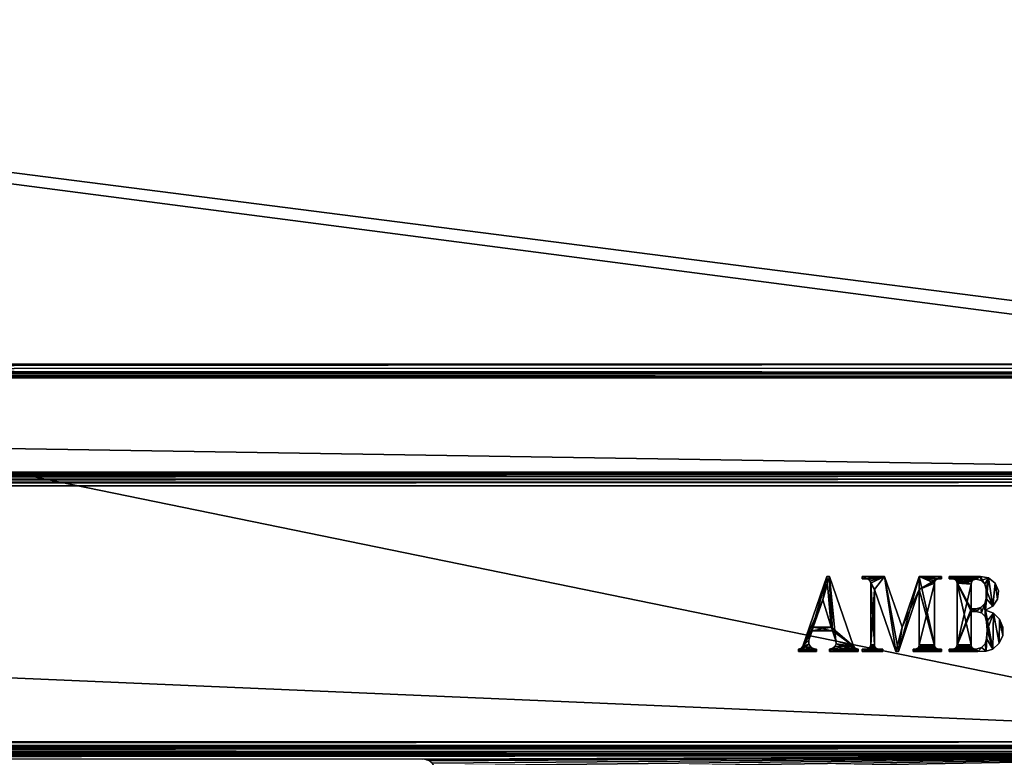
# Model space of a CAD drawing. Units: millimetres. Extents: x -400 to 400, y -508 to 393.
# Drawn here: x 199 to 329, y 197 to 295 of the extents above; entities that cross this region are included whole.
import ezdxf

# ---------------------------------------------------------------- set-up
doc = ezdxf.new("R2010")
doc.units = ezdxf.units.MM
doc.header["$LTSCALE"] = 65.185185
for name, color, linetype in [('239', 7, 'CONTINUOUS'), ('241', 7, 'CONTINUOUS'), ('264', 7, 'CONTINUOUS'), ('265', 7, 'CONTINUOUS'), ('268', 7, 'CONTINUOUS'), ('272', 7, 'CONTINUOUS'), ('292', 7, 'CONTINUOUS'), ('293', 7, 'CONTINUOUS'), ('294', 7, 'CONTINUOUS'), ('295', 7, 'CONTINUOUS'), ('296', 7, 'CONTINUOUS'), ('298', 7, 'CONTINUOUS'), ('299', 7, 'CONTINUOUS'), ('306', 7, 'CONTINUOUS'), ('308', 7, 'CONTINUOUS'), ('312', 7, 'CONTINUOUS'), ('367', 7, 'CONTINUOUS'), ('369', 7, 'CONTINUOUS'), ('371', 7, 'CONTINUOUS'), ('373', 7, 'CONTINUOUS'), ('434', 7, 'CONTINUOUS'), ('502', 7, 'CONTINUOUS'), ('503', 7, 'CONTINUOUS'), ('504', 7, 'CONTINUOUS'), ('507', 7, 'CONTINUOUS'), ('512', 7, 'CONTINUOUS')]:
    doc.layers.add(name, color=color, linetype=linetype)

msp = doc.modelspace()

# ---------------------------------------------------------------- linework, layer by layer
at = {"layer": '239', "color": 253, "linetype": 'Continuous', "true_color": 0x929eac}
for points in [[(-395, 247.5, 270), (395, 247.5, 270), (-397.2, 350.7, 270), (-395, 247.5, 270)], [(-397.2, 350.7, 270), (395, 247.5, 270), (397.2, 350.7, 270), (-397.2, 350.7, 270)], [(395, 197.5, 270), (-395, 197.5, 270), (341.25, 173.3, 270), (395, 197.5, 270)], [(-395, 197.5, 270), (-341.25, 173.3, 270), (341.25, 173.3, 270), (-395, 197.5, 270)]]:
    msp.add_3dface(points, dxfattribs=at)
at = {"layer": '241', "color": 253, "linetype": 'Continuous', "true_color": 0x929eac}
for points in [[(380.93, 198.82, -270), (397.2, -350.7, -270), (253.93, -286.18, -270), (380.93, 198.82, -270)], [(380.76, 198.4, -270), (380.93, 198.82, -270), (253.93, -286.18, -270), (380.76, 198.4, -270)], [(380.47, 198.03, -270), (380.76, 198.4, -270), (253.93, -286.18, -270), (380.47, 198.03, -270)], [(-379.2, 197.5, -270), (379.2, 197.5, -270), (-252.2, 197, -270), (-379.2, 197.5, -270)], [(-252.2, 197, -270), (379.2, 197.5, -270), (252.2, 197, -270), (-252.2, 197, -270)], [(252.2, 197, -270), (379.2, 197.5, -270), (252.68, 196.93, -270), (252.2, 197, -270)], [(252.68, 196.93, -270), (379.2, 197.5, -270), (253.1, 196.76, -270), (252.68, 196.93, -270)], [(253.1, 196.76, -270), (379.2, 197.5, -270), (253.47, 196.47, -270), (253.1, 196.76, -270)], [(253.47, 196.47, -270), (379.2, 197.5, -270), (253.76, 196.1, -270), (253.47, 196.47, -270)], [(253.76, 196.1, -270), (379.2, 197.5, -270), (253.93, 195.68, -270), (253.76, 196.1, -270)], [(380.1, 197.74, -270), (380.47, 198.03, -270), (253.93, -286.18, -270), (380.1, 197.74, -270)], [(379.68, 197.57, -270), (380.1, 197.74, -270), (253.93, -286.18, -270), (379.68, 197.57, -270)], [(379.2, 197.5, -270), (379.68, 197.57, -270), (253.93, -286.18, -270), (379.2, 197.5, -270)], [(379.2, 197.5, -270), (254, 195.2, -270), (253.93, 195.68, -270), (379.2, 197.5, -270)], [(254, -285.7, -270), (379.2, 197.5, -270), (253.93, -286.18, -270), (254, -285.7, -270)], [(254, 195.2, -270), (379.2, 197.5, -270), (254, -285.7, -270), (254, 195.2, -270)]]:
    msp.add_3dface(points, dxfattribs=at)
at = {"layer": '264', "color": 253, "linetype": 'Continuous', "true_color": 0x929eac}
for points in [[(-396.2, 352.5, 270.2), (396.2, 352.5, 270.2), (-396.2, 247.5, 270.2), (-396.2, 352.5, 270.2)], [(-396.2, 247.5, 270.2), (396.2, 352.5, 270.2), (-395, 247.5, 270.2), (-396.2, 247.5, 270.2)], [(-395, 247.5, 270.2), (396.2, 352.5, 270.2), (395, 247.5, 270.2), (-395, 247.5, 270.2)]]:
    msp.add_3dface(points, dxfattribs=at)
at = {"layer": '265', "color": 253, "linetype": 'Continuous', "true_color": 0x929eac}
for points in [[(396.2, 350.7, 296), (-396.2, 350.7, 296), (396.2, 249.3, 296), (396.2, 350.7, 296)], [(396.2, 249.3, 296), (-396.2, 350.7, 296), (-396.2, 249.3, 296), (396.2, 249.3, 296)]]:
    msp.add_3dface(points, dxfattribs=at)
at = {"layer": '268', "color": 253, "linetype": 'Continuous', "true_color": 0x929eac}
for points in [[(396.2, 247.5, 294.2), (-396.2, 247.5, 294.2), (395, 247.5, 271), (396.2, 247.5, 294.2)], [(395, 247.5, 271), (-396.2, 247.5, 294.2), (-395, 247.5, 271), (395, 247.5, 271)]]:
    msp.add_3dface(points, dxfattribs=at)
at = {"layer": '272', "color": 253, "linetype": 'Continuous', "true_color": 0x929eac}
for points in [[(396.2, 249.3, 296), (-396.2, 249.3, 296), (-396.2, 248.61, 295.86), (396.2, 249.3, 296)], [(396.2, 249.3, 296), (-396.2, 248.61, 295.86), (396.2, 248.79, 295.93), (396.2, 249.3, 296)], [(396.2, 248.79, 295.93), (-396.2, 248.61, 295.86), (396.2, 248.24, 295.66), (396.2, 248.79, 295.93)], [(-396.2, 248.61, 295.86), (-396.2, 248.03, 295.47), (396.2, 248.24, 295.66), (-396.2, 248.61, 295.86)], [(396.2, 248.24, 295.66), (-396.2, 248.03, 295.47), (396.2, 248.04, 295.49), (396.2, 248.24, 295.66)], [(396.2, 248.04, 295.49), (-396.2, 248.03, 295.47), (396.2, 247.74, 295.1), (396.2, 248.04, 295.49)], [(-396.2, 248.03, 295.47), (-396.2, 247.64, 294.89), (396.2, 247.74, 295.1), (-396.2, 248.03, 295.47)], [(396.2, 247.74, 295.1), (-396.2, 247.64, 294.89), (396.2, 247.64, 294.9), (396.2, 247.74, 295.1)], [(-396.2, 247.5, 294.2), (396.2, 247.5, 294.2), (396.2, 247.64, 294.9), (-396.2, 247.5, 294.2)], [(-396.2, 247.64, 294.89), (-396.2, 247.5, 294.2), (396.2, 247.64, 294.9), (-396.2, 247.64, 294.89)]]:
    msp.add_3dface(points, dxfattribs=at)
at = {"layer": '292', "color": 253, "linetype": 'Continuous', "true_color": 0x929eac}
for points in [[(395, 247.5, 270), (-395, 247.5, 270), (395, 247.5, 270.2), (395, 247.5, 270)], [(-395, 247.5, 270), (-395, 247.5, 270.2), (395, 247.5, 270.2), (-395, 247.5, 270)]]:
    msp.add_3dface(points, dxfattribs=at)
at = {"layer": '293', "color": 244, "linetype": 'Continuous', "true_color": 0xa81325}
for points in [[(395, 247.5, 271), (-395, 247.5, 271), (395, 235, 271), (395, 247.5, 271)], [(395, 235, 271), (-395, 247.5, 271), (-395, 235, 271), (395, 235, 271)]]:
    msp.add_3dface(points, dxfattribs=at)
at = {"layer": '294', "color": 244, "linetype": 'Continuous', "true_color": 0xa81325}
for points in [[(395, 235, 315.2), (395, 235, 271), (-395, 235, 271), (395, 235, 315.2)], [(395, 235, 315.2), (-395, 235, 271), (-395, 235, 315.2), (395, 235, 315.2)]]:
    msp.add_3dface(points, dxfattribs=at)
at = {"layer": '295', "color": 244, "linetype": 'Continuous', "true_color": 0xa81325}
for points in [[(395, 199.3, 317), (395, 233.2, 317), (-395, 233.2, 317), (395, 199.3, 317)], [(395, 199.3, 317), (-395, 233.2, 317), (-395, 199.3, 317), (395, 199.3, 317)]]:
    msp.add_3dface(points, dxfattribs=at)
at = {"layer": '296', "color": 244, "linetype": 'Continuous', "true_color": 0xa81325}
for points in [[(-395, 197.5, 270), (395, 197.5, 270), (-395, 197.5, 315.2), (-395, 197.5, 270)], [(395, 197.5, 270), (395, 197.5, 315.2), (-395, 197.5, 315.2), (395, 197.5, 270)]]:
    msp.add_3dface(points, dxfattribs=at)
at = {"layer": '298', "color": 244, "linetype": 'Continuous', "true_color": 0xa81325}
for points in [[(395, 234.93, 315.68), (395, 235, 315.2), (-395, 234.93, 315.68), (395, 234.93, 315.68)], [(395, 235, 315.2), (-395, 235, 315.2), (-395, 234.93, 315.68), (395, 235, 315.2)], [(395, 234.76, 316.1), (395, 234.93, 315.68), (-395, 234.76, 316.1), (395, 234.76, 316.1)], [(-395, 234.76, 316.1), (395, 234.93, 315.68), (-395, 234.93, 315.68), (-395, 234.76, 316.1)], [(395, 234.47, 316.47), (395, 234.76, 316.1), (-395, 234.47, 316.47), (395, 234.47, 316.47)], [(-395, 234.47, 316.47), (395, 234.76, 316.1), (-395, 234.76, 316.1), (-395, 234.47, 316.47)], [(395, 234.1, 316.76), (395, 234.47, 316.47), (-395, 234.1, 316.76), (395, 234.1, 316.76)], [(-395, 234.1, 316.76), (395, 234.47, 316.47), (-395, 234.47, 316.47), (-395, 234.1, 316.76)], [(395, 233.68, 316.93), (395, 234.1, 316.76), (-395, 233.68, 316.93), (395, 233.68, 316.93)], [(-395, 233.68, 316.93), (395, 234.1, 316.76), (-395, 234.1, 316.76), (-395, 233.68, 316.93)], [(395, 233.2, 317), (395, 233.68, 316.93), (-395, 233.2, 317), (395, 233.2, 317)], [(-395, 233.2, 317), (395, 233.68, 316.93), (-395, 233.68, 316.93), (-395, 233.2, 317)]]:
    msp.add_3dface(points, dxfattribs=at)
at = {"layer": '299', "color": 244, "linetype": 'Continuous', "true_color": 0xa81325}
for points in [[(395, 198.82, 316.93), (395, 199.3, 317), (-395, 198.82, 316.93), (395, 198.82, 316.93)], [(395, 199.3, 317), (-395, 199.3, 317), (-395, 198.82, 316.93), (395, 199.3, 317)], [(395, 198.4, 316.76), (395, 198.82, 316.93), (-395, 198.4, 316.76), (395, 198.4, 316.76)], [(-395, 198.4, 316.76), (395, 198.82, 316.93), (-395, 198.82, 316.93), (-395, 198.4, 316.76)], [(395, 198.03, 316.47), (395, 198.4, 316.76), (-395, 198.03, 316.47), (395, 198.03, 316.47)], [(-395, 198.03, 316.47), (395, 198.4, 316.76), (-395, 198.4, 316.76), (-395, 198.03, 316.47)], [(395, 197.74, 316.1), (395, 198.03, 316.47), (-395, 197.74, 316.1), (395, 197.74, 316.1)], [(-395, 197.74, 316.1), (395, 198.03, 316.47), (-395, 198.03, 316.47), (-395, 197.74, 316.1)], [(395, 197.57, 315.68), (395, 197.74, 316.1), (-395, 197.57, 315.68), (395, 197.57, 315.68)], [(-395, 197.57, 315.68), (395, 197.74, 316.1), (-395, 197.74, 316.1), (-395, 197.57, 315.68)], [(395, 197.5, 315.2), (395, 197.57, 315.68), (-395, 197.5, 315.2), (395, 197.5, 315.2)], [(-395, 197.5, 315.2), (395, 197.57, 315.68), (-395, 197.57, 315.68), (-395, 197.5, 315.2)]]:
    msp.add_3dface(points, dxfattribs=at)
at = {"layer": '306', "color": 253, "linetype": 'Continuous', "true_color": 0x929eac}
for points in [[(-379.2, 350.7, -325), (379.2, 350.7, -325), (-379.2, 199.3, -325), (-379.2, 350.7, -325)], [(-379.2, 199.3, -325), (379.2, 350.7, -325), (379.2, 199.3, -325), (-379.2, 199.3, -325)]]:
    msp.add_3dface(points, dxfattribs=at)
at = {"layer": '308', "color": 253, "linetype": 'Continuous', "true_color": 0x929eac}
for points in [[(379.2, 197.5, -270), (-379.2, 197.5, -270), (379.2, 197.5, -323.2), (379.2, 197.5, -270)], [(379.2, 197.5, -323.2), (-379.2, 197.5, -270), (-379.2, 197.5, -323.2), (379.2, 197.5, -323.2)]]:
    msp.add_3dface(points, dxfattribs=at)
at = {"layer": '312', "color": 253, "linetype": 'Continuous', "true_color": 0x929eac}
for points in [[(-379.2, 199.3, -325), (379.2, 199.3, -325), (379.2, 198.61, -324.86), (-379.2, 199.3, -325)], [(-379.2, 199.3, -325), (379.2, 198.61, -324.86), (-379.2, 198.79, -324.93), (-379.2, 199.3, -325)], [(-379.2, 198.79, -324.93), (379.2, 198.61, -324.86), (-379.2, 198.24, -324.66), (-379.2, 198.79, -324.93)], [(379.2, 198.61, -324.86), (379.2, 198.03, -324.47), (-379.2, 198.24, -324.66), (379.2, 198.61, -324.86)], [(-379.2, 198.24, -324.66), (379.2, 198.03, -324.47), (-379.2, 198.04, -324.49), (-379.2, 198.24, -324.66)], [(-379.2, 198.04, -324.49), (379.2, 198.03, -324.47), (-379.2, 197.74, -324.1), (-379.2, 198.04, -324.49)], [(379.2, 198.03, -324.47), (379.2, 197.64, -323.89), (-379.2, 197.74, -324.1), (379.2, 198.03, -324.47)], [(-379.2, 197.74, -324.1), (379.2, 197.64, -323.89), (-379.2, 197.64, -323.9), (-379.2, 197.74, -324.1)], [(379.2, 197.5, -323.2), (-379.2, 197.5, -323.2), (-379.2, 197.64, -323.9), (379.2, 197.5, -323.2)], [(379.2, 197.64, -323.89), (379.2, 197.5, -323.2), (-379.2, 197.64, -323.9), (379.2, 197.64, -323.89)]]:
    msp.add_3dface(points, dxfattribs=at)
at = {"layer": '367', "color": 253, "linetype": 'Continuous', "true_color": 0x929eac}
for points in [[(-394, 352.5, 265), (394, 352.5, 265), (-394, 172.5, 265), (-394, 352.5, 265)], [(-394, 172.5, 265), (394, 352.5, 265), (394, 172.5, 265), (-394, 172.5, 265)]]:
    msp.add_3dface(points, dxfattribs=at)
at = {"layer": '369', "color": 253, "linetype": 'Continuous', "true_color": 0x929eac}
for points in [[(-394, 172.5, -265), (394, 172.5, -265), (-376, 198.5, -265), (-394, 172.5, -265)], [(-376, 198.5, -265), (394, 172.5, -265), (376, 198.5, -265), (-376, 198.5, -265)]]:
    msp.add_3dface(points, dxfattribs=at)
at = {"layer": '371', "color": 253, "linetype": 'Continuous', "true_color": 0x929eac}
for points in [[(-376, 198.5, -265), (376, 198.5, -265), (-376, 198.5, -320), (-376, 198.5, -265)], [(-376, 198.5, -320), (376, 198.5, -265), (376, 198.5, -320), (-376, 198.5, -320)]]:
    msp.add_3dface(points, dxfattribs=at)
at = {"layer": '373', "color": 253, "linetype": 'Continuous', "true_color": 0x929eac}
for points in [[(376, 352.5, -320), (-376, 352.5, -320), (376, 198.5, -320), (376, 352.5, -320)], [(-376, 352.5, -320), (-376, 198.5, -320), (376, 198.5, -320), (-376, 352.5, -320)]]:
    msp.add_3dface(points, dxfattribs=at)
at = {"layer": '434', "color": 7, "linetype": 'Continuous'}
for points in [[(321.99, 220.87, 317.1), (326.11, 221.21, 317.1), (322.47, 220.87, 317.1), (321.99, 220.87, 317.1)], [(321.99, 221.21, 317.1), (326.11, 221.21, 317.1), (321.99, 220.87, 317.1), (321.99, 221.21, 317.1)], [(322.47, 220.87, 317.1), (326.11, 221.21, 317.1), (322.74, 220.79, 317.1), (322.47, 220.87, 317.1)], [(322.74, 220.79, 317.1), (326.11, 221.21, 317.1), (322.94, 220.59, 317.1), (322.74, 220.79, 317.1)], [(322.94, 220.59, 317.1), (326.11, 221.21, 317.1), (323.02, 220.32, 317.1), (322.94, 220.59, 317.1)], [(323.02, 220.32, 317.1), (326.11, 221.21, 317.1), (325.2, 220.76, 317.1), (323.02, 220.32, 317.1)], [(324.96, 220.51, 317.1), (323.02, 220.32, 317.1), (325.2, 220.76, 317.1), (324.96, 220.51, 317.1)], [(324.87, 220.18, 317.1), (323.02, 220.32, 317.1), (324.96, 220.51, 317.1), (324.87, 220.18, 317.1)], [(325.2, 220.76, 317.1), (326.11, 221.21, 317.1), (325.53, 220.86, 317.1), (325.2, 220.76, 317.1)], [(325.53, 220.86, 317.1), (326.11, 221.21, 317.1), (326.2, 220.67, 317.1), (325.53, 220.86, 317.1)], [(326.11, 221.21, 317.1), (327.2, 221.01, 317.1), (326.2, 220.67, 317.1), (326.11, 221.21, 317.1)], [(326.2, 220.67, 317.1), (327.2, 221.01, 317.1), (326.68, 220.17, 317.1), (326.2, 220.67, 317.1)], [(326.68, 220.17, 317.1), (327.2, 221.01, 317.1), (326.86, 219.49, 317.1), (326.68, 220.17, 317.1)], [(327.2, 221.01, 317.1), (326.79, 216.74, 317.1), (326.86, 218.29, 317.1), (327.2, 221.01, 317.1)], [(327.77, 217.27, 317.1), (326.79, 216.74, 317.1), (327.2, 221.01, 317.1), (327.77, 217.27, 317.1)], [(326.86, 219.49, 317.1), (327.2, 221.01, 317.1), (326.86, 218.29, 317.1), (326.86, 219.49, 317.1)], [(328.06, 220.31, 317.1), (327.77, 217.27, 317.1), (327.2, 221.01, 317.1), (328.06, 220.31, 317.1)], [(323.02, 212.14, 317.1), (323.02, 220.32, 317.1), (324.87, 220.18, 317.1), (323.02, 212.14, 317.1)], [(324.87, 216.92, 317.1), (323.02, 212.14, 317.1), (324.87, 220.18, 317.1), (324.87, 216.92, 317.1)], [(328.39, 218.19, 317.1), (327.77, 217.27, 317.1), (328.06, 220.31, 317.1), (328.39, 218.19, 317.1)], [(328.49, 219.29, 317.1), (328.39, 218.19, 317.1), (328.06, 220.31, 317.1), (328.49, 219.29, 317.1)], [(326.68, 217.6, 317.1), (326.86, 218.29, 317.1), (326.75, 215.89, 317.1), (326.68, 217.6, 317.1)], [(326.86, 218.29, 317.1), (326.79, 216.74, 317.1), (326.75, 215.89, 317.1), (326.86, 218.29, 317.1)], [(322.94, 211.87, 317.1), (324.87, 216.92, 317.1), (324.87, 216.57, 317.1), (322.94, 211.87, 317.1)], [(322.94, 211.87, 317.1), (323.02, 212.14, 317.1), (324.87, 216.92, 317.1), (322.94, 211.87, 317.1)], [(324.87, 212.14, 317.1), (322.94, 211.87, 317.1), (324.87, 216.57, 317.1), (324.87, 212.14, 317.1)], [(324.87, 216.57, 317.1), (325.49, 216.92, 317.1), (325.56, 216.57, 317.1), (324.87, 216.57, 317.1)], [(324.87, 216.92, 317.1), (325.49, 216.92, 317.1), (324.87, 216.57, 317.1), (324.87, 216.92, 317.1)], [(325.49, 216.92, 317.1), (326.18, 217.1, 317.1), (325.56, 216.57, 317.1), (325.49, 216.92, 317.1)], [(325.56, 216.57, 317.1), (326.18, 217.1, 317.1), (326.24, 216.39, 317.1), (325.56, 216.57, 317.1)], [(326.18, 217.1, 317.1), (326.68, 217.6, 317.1), (326.24, 216.39, 317.1), (326.18, 217.1, 317.1)], [(326.24, 216.39, 317.1), (326.68, 217.6, 317.1), (326.75, 215.89, 317.1), (326.24, 216.39, 317.1)], [(326.75, 215.89, 317.1), (326.79, 216.74, 317.1), (326.93, 215.2, 317.1), (326.75, 215.89, 317.1)], [(326.79, 216.74, 317.1), (327.85, 216.33, 317.1), (326.93, 215.2, 317.1), (326.79, 216.74, 317.1)], [(326.93, 215.2, 317.1), (327.85, 216.33, 317.1), (327.01, 214.08, 317.1), (326.93, 215.2, 317.1)], [(327.85, 216.33, 317.1), (327.75, 211.59, 317.1), (327.01, 214.08, 317.1), (327.85, 216.33, 317.1)], [(328.59, 212.36, 317.1), (327.75, 211.59, 317.1), (327.85, 216.33, 317.1), (328.59, 212.36, 317.1)], [(328.65, 215.55, 317.1), (328.59, 212.36, 317.1), (327.85, 216.33, 317.1), (328.65, 215.55, 317.1)], [(329.06, 213.38, 317.1), (328.59, 212.36, 317.1), (328.65, 215.55, 317.1), (329.06, 213.38, 317.1)], [(329.08, 214.5, 317.1), (329.06, 213.38, 317.1), (328.65, 215.55, 317.1), (329.08, 214.5, 317.1)], [(327.01, 214.08, 317.1), (326.86, 211.31, 317.1), (326.93, 212.97, 317.1), (327.01, 214.08, 317.1)], [(327.75, 211.59, 317.1), (326.86, 211.31, 317.1), (327.01, 214.08, 317.1), (327.75, 211.59, 317.1)], [(326.93, 212.97, 317.1), (326.86, 211.31, 317.1), (326.75, 212.28, 317.1), (326.93, 212.97, 317.1)], [(321.99, 211.25, 317.1), (324.87, 212.14, 317.1), (324.94, 211.87, 317.1), (321.99, 211.25, 317.1)], [(321.99, 211.25, 317.1), (322.74, 211.67, 317.1), (324.87, 212.14, 317.1), (321.99, 211.25, 317.1)], [(325.14, 211.67, 317.1), (321.99, 211.25, 317.1), (324.94, 211.87, 317.1), (325.14, 211.67, 317.1)], [(325.42, 211.59, 317.1), (321.99, 211.25, 317.1), (325.14, 211.67, 317.1), (325.42, 211.59, 317.1)], [(321.99, 211.25, 317.1), (322.47, 211.59, 317.1), (322.74, 211.67, 317.1), (321.99, 211.25, 317.1)], [(325.56, 211.59, 317.1), (321.99, 211.25, 317.1), (325.42, 211.59, 317.1), (325.56, 211.59, 317.1)], [(325.76, 211.25, 317.1), (321.99, 211.25, 317.1), (325.56, 211.59, 317.1), (325.76, 211.25, 317.1)], [(321.99, 211.59, 317.1), (322.47, 211.59, 317.1), (321.99, 211.25, 317.1), (321.99, 211.59, 317.1)], [(322.74, 211.67, 317.1), (322.94, 211.87, 317.1), (324.87, 212.14, 317.1), (322.74, 211.67, 317.1)], [(326.24, 211.78, 317.1), (325.76, 211.25, 317.1), (325.56, 211.59, 317.1), (326.24, 211.78, 317.1)], [(326.75, 212.28, 317.1), (325.76, 211.25, 317.1), (326.24, 211.78, 317.1), (326.75, 212.28, 317.1)], [(326.86, 211.31, 317.1), (325.76, 211.25, 317.1), (326.75, 212.28, 317.1), (326.86, 211.31, 317.1)]]:
    msp.add_3dface(points, dxfattribs=at)
at = {"layer": '502', "color": 253, "linetype": 'Continuous', "true_color": 0x929eac}
for points in [[(302.59, 211.96, 317), (305.22, 218.12, 317), (305.78, 221.21, 317), (302.59, 211.96, 317)], [(305.22, 218.12, 317), (306.33, 214.48, 317), (305.78, 221.21, 317), (305.22, 218.12, 317)], [(305.78, 221.21, 317), (306.33, 214.48, 317), (306.12, 221.21, 317), (305.78, 221.21, 317)], [(306.12, 221.21, 317), (306.33, 214.48, 317), (306.5, 214, 317), (306.12, 221.21, 317)], [(309.31, 211.96, 317), (306.12, 221.21, 317), (306.95, 212.69, 317), (309.31, 211.96, 317)], [(306.95, 212.69, 317), (306.12, 221.21, 317), (306.5, 214, 317), (306.95, 212.69, 317)], [(303.97, 214.48, 317), (305.22, 218.12, 317), (302.59, 211.96, 317), (303.97, 214.48, 317)], [(303.97, 214.48, 317), (302.59, 211.96, 317), (303.8, 214, 317), (303.97, 214.48, 317)], [(303.8, 214, 317), (302.59, 211.96, 317), (303.38, 212.78, 317), (303.8, 214, 317)], [(306.5, 214, 317), (303.97, 214.48, 317), (303.8, 214, 317), (306.5, 214, 317)], [(306.33, 214.48, 317), (303.97, 214.48, 317), (306.5, 214, 317), (306.33, 214.48, 317)], [(303.38, 212.78, 317), (302.59, 211.96, 317), (303.37, 212.22, 317), (303.38, 212.78, 317)], [(306.98, 212.29, 317), (309.31, 211.96, 317), (306.95, 212.69, 317), (306.98, 212.29, 317)], [(302.39, 211.7, 317), (302, 211.58, 317), (304.4, 211.25, 317), (302.39, 211.7, 317)], [(304.4, 211.25, 317), (302, 211.58, 317), (302, 211.25, 317), (304.4, 211.25, 317)], [(302.59, 211.96, 317), (302.39, 211.7, 317), (304.4, 211.25, 317), (302.59, 211.96, 317)], [(303.37, 212.22, 317), (302.59, 211.96, 317), (303.69, 211.77, 317), (303.37, 212.22, 317)], [(303.69, 211.77, 317), (302.59, 211.96, 317), (304.4, 211.25, 317), (303.69, 211.77, 317)], [(304.22, 211.59, 317), (303.69, 211.77, 317), (304.4, 211.25, 317), (304.22, 211.59, 317)], [(304.4, 211.59, 317), (304.22, 211.59, 317), (304.4, 211.25, 317), (304.4, 211.59, 317)], [(306.12, 211.58, 317), (309.9, 211.25, 317), (306.55, 211.69, 317), (306.12, 211.58, 317)], [(306.12, 211.25, 317), (309.9, 211.25, 317), (306.12, 211.58, 317), (306.12, 211.25, 317)], [(306.55, 211.69, 317), (309.9, 211.25, 317), (306.84, 211.94, 317), (306.55, 211.69, 317)], [(306.84, 211.94, 317), (309.9, 211.25, 317), (306.98, 212.29, 317), (306.84, 211.94, 317)], [(309.5, 211.7, 317), (309.31, 211.96, 317), (306.98, 212.29, 317), (309.5, 211.7, 317)], [(309.9, 211.25, 317), (309.5, 211.7, 317), (306.98, 212.29, 317), (309.9, 211.25, 317)], [(309.9, 211.58, 317), (309.5, 211.7, 317), (309.9, 211.25, 317), (309.9, 211.58, 317)]]:
    msp.add_3dface(points, dxfattribs=at)
at = {"layer": '503', "color": 253, "linetype": 'Continuous', "true_color": 0x929eac}
for points in [[(311.03, 220.87, 317), (311.31, 220.79, 317), (310.45, 221.21, 317), (311.03, 220.87, 317)], [(310.45, 221.21, 317), (311.31, 220.79, 317), (313.4, 221.21, 317), (310.45, 221.21, 317)], [(310.45, 220.87, 317), (311.03, 220.87, 317), (310.45, 221.21, 317), (310.45, 220.87, 317)], [(311.31, 220.79, 317), (311.51, 220.59, 317), (313.4, 221.21, 317), (311.31, 220.79, 317)], [(313.4, 221.21, 317), (311.51, 220.59, 317), (312.06, 219.49, 317), (313.4, 221.21, 317)], [(311.51, 220.59, 317), (311.58, 220.32, 317), (312.06, 219.49, 317), (311.51, 220.59, 317)], [(314.91, 211.25, 317), (313.4, 221.21, 317), (312.06, 219.49, 317), (314.91, 211.25, 317)], [(315.73, 214.48, 317), (313.4, 221.21, 317), (315.26, 211.25, 317), (315.73, 214.48, 317)], [(315.26, 211.25, 317), (313.4, 221.21, 317), (314.91, 211.25, 317), (315.26, 211.25, 317)], [(318, 221.21, 317), (315.73, 214.48, 317), (318, 219.49, 317), (318, 221.21, 317)], [(320.96, 221.21, 317), (318, 221.21, 317), (320.96, 220.87, 317), (320.96, 221.21, 317)], [(320.96, 220.87, 317), (318, 221.21, 317), (320.56, 220.87, 317), (320.96, 220.87, 317)], [(320.56, 220.87, 317), (318, 221.21, 317), (320.28, 220.79, 317), (320.56, 220.87, 317)], [(320.28, 220.79, 317), (318, 221.21, 317), (320.08, 220.59, 317), (320.28, 220.79, 317)], [(320.08, 220.59, 317), (318, 221.21, 317), (320.01, 220.32, 317), (320.08, 220.59, 317)], [(320.01, 220.32, 317), (318, 221.21, 317), (320.01, 212.14, 317), (320.01, 220.32, 317)], [(320.01, 212.14, 317), (318, 221.21, 317), (318, 219.49, 317), (320.01, 212.14, 317)], [(311.58, 220.32, 317), (311.58, 212.14, 317), (312.06, 212.14, 317), (311.58, 220.32, 317)], [(312.06, 219.49, 317), (311.58, 220.32, 317), (312.06, 212.14, 317), (312.06, 219.49, 317)], [(318, 219.49, 317), (315.73, 214.48, 317), (315.26, 211.25, 317), (318, 219.49, 317)], [(320.08, 211.87, 317), (320.01, 212.14, 317), (318, 219.49, 317), (320.08, 211.87, 317)], [(318, 212.14, 317), (320.08, 211.87, 317), (318, 219.49, 317), (318, 212.14, 317)], [(310.45, 211.25, 317), (313.19, 211.25, 317), (310.45, 211.59, 317), (310.45, 211.25, 317)], [(310.45, 211.59, 317), (313.19, 211.25, 317), (311.03, 211.59, 317), (310.45, 211.59, 317)], [(311.03, 211.59, 317), (313.19, 211.25, 317), (311.31, 211.67, 317), (311.03, 211.59, 317)], [(311.31, 211.67, 317), (313.19, 211.25, 317), (311.51, 211.87, 317), (311.31, 211.67, 317)], [(311.58, 212.14, 317), (311.51, 211.87, 317), (312.34, 211.67, 317), (311.58, 212.14, 317)], [(311.51, 211.87, 317), (313.19, 211.25, 317), (312.34, 211.67, 317), (311.51, 211.87, 317)], [(312.06, 212.14, 317), (311.58, 212.14, 317), (312.14, 211.87, 317), (312.06, 212.14, 317)], [(312.14, 211.87, 317), (311.58, 212.14, 317), (312.34, 211.67, 317), (312.14, 211.87, 317)], [(312.34, 211.67, 317), (313.19, 211.25, 317), (312.61, 211.59, 317), (312.34, 211.67, 317)], [(313.19, 211.25, 317), (313.19, 211.59, 317), (312.61, 211.59, 317), (313.19, 211.25, 317)], [(317.19, 211.25, 317), (320.96, 211.25, 317), (317.19, 211.59, 317), (317.19, 211.25, 317)], [(317.19, 211.59, 317), (320.96, 211.25, 317), (317.45, 211.59, 317), (317.19, 211.59, 317)], [(317.45, 211.59, 317), (320.96, 211.25, 317), (317.73, 211.67, 317), (317.45, 211.59, 317)], [(317.73, 211.67, 317), (320.96, 211.25, 317), (317.93, 211.87, 317), (317.73, 211.67, 317)], [(317.93, 211.87, 317), (320.96, 211.25, 317), (318, 212.14, 317), (317.93, 211.87, 317)], [(320.28, 211.67, 317), (320.08, 211.87, 317), (318, 212.14, 317), (320.28, 211.67, 317)], [(320.96, 211.25, 317), (320.28, 211.67, 317), (318, 212.14, 317), (320.96, 211.25, 317)], [(320.56, 211.59, 317), (320.28, 211.67, 317), (320.96, 211.25, 317), (320.56, 211.59, 317)], [(320.96, 211.59, 317), (320.56, 211.59, 317), (320.96, 211.25, 317), (320.96, 211.59, 317)]]:
    msp.add_3dface(points, dxfattribs=at)
at = {"layer": '504', "color": 253, "linetype": 'Continuous', "true_color": 0x929eac}
for points in [[(322.47, 220.87, 317), (322.74, 220.79, 317), (321.99, 221.21, 317), (322.47, 220.87, 317)], [(321.99, 221.21, 317), (322.74, 220.79, 317), (324.87, 220.18, 317), (321.99, 221.21, 317)], [(321.99, 220.87, 317), (322.47, 220.87, 317), (321.99, 221.21, 317), (321.99, 220.87, 317)], [(326.11, 221.21, 317), (321.99, 221.21, 317), (325.53, 220.86, 317), (326.11, 221.21, 317)], [(325.53, 220.86, 317), (321.99, 221.21, 317), (325.2, 220.76, 317), (325.53, 220.86, 317)], [(325.2, 220.76, 317), (321.99, 221.21, 317), (324.96, 220.51, 317), (325.2, 220.76, 317)], [(324.96, 220.51, 317), (321.99, 221.21, 317), (324.87, 220.18, 317), (324.96, 220.51, 317)], [(322.74, 220.79, 317), (322.94, 220.59, 317), (324.87, 220.18, 317), (322.74, 220.79, 317)], [(322.94, 220.59, 317), (323.02, 220.32, 317), (324.87, 216.57, 317), (322.94, 220.59, 317)], [(322.94, 220.59, 317), (324.87, 216.92, 317), (324.87, 220.18, 317), (322.94, 220.59, 317)], [(324.87, 216.92, 317), (322.94, 220.59, 317), (324.87, 216.57, 317), (324.87, 216.92, 317)], [(326.2, 220.67, 317), (326.11, 221.21, 317), (325.53, 220.86, 317), (326.2, 220.67, 317)], [(327.2, 221.01, 317), (326.11, 221.21, 317), (326.68, 220.17, 317), (327.2, 221.01, 317)], [(326.68, 220.17, 317), (326.11, 221.21, 317), (326.2, 220.67, 317), (326.68, 220.17, 317)], [(326.86, 219.49, 317), (327.2, 221.01, 317), (326.68, 220.17, 317), (326.86, 219.49, 317)], [(327.77, 217.27, 317), (327.2, 221.01, 317), (326.86, 219.49, 317), (327.77, 217.27, 317)], [(328.06, 220.31, 317), (327.2, 221.01, 317), (327.77, 217.27, 317), (328.06, 220.31, 317)], [(323.02, 220.32, 317), (323.02, 212.14, 317), (324.87, 212.14, 317), (323.02, 220.32, 317)], [(323.02, 220.32, 317), (324.87, 212.14, 317), (324.87, 216.57, 317), (323.02, 220.32, 317)], [(326.86, 218.29, 317), (327.77, 217.27, 317), (326.86, 219.49, 317), (326.86, 218.29, 317)], [(328.39, 218.19, 317), (328.06, 220.31, 317), (327.77, 217.27, 317), (328.39, 218.19, 317)], [(328.49, 219.29, 317), (328.06, 220.31, 317), (328.39, 218.19, 317), (328.49, 219.29, 317)], [(326.68, 217.6, 317), (326.79, 216.74, 317), (326.86, 218.29, 317), (326.68, 217.6, 317)], [(326.79, 216.74, 317), (327.77, 217.27, 317), (326.86, 218.29, 317), (326.79, 216.74, 317)], [(325.49, 216.92, 317), (324.87, 216.92, 317), (325.56, 216.57, 317), (325.49, 216.92, 317)], [(325.56, 216.57, 317), (324.87, 216.92, 317), (324.87, 216.57, 317), (325.56, 216.57, 317)], [(326.18, 217.1, 317), (325.49, 216.92, 317), (325.56, 216.57, 317), (326.18, 217.1, 317)], [(326.24, 216.39, 317), (326.18, 217.1, 317), (325.56, 216.57, 317), (326.24, 216.39, 317)], [(326.68, 217.6, 317), (326.18, 217.1, 317), (326.24, 216.39, 317), (326.68, 217.6, 317)], [(326.75, 215.89, 317), (326.68, 217.6, 317), (326.24, 216.39, 317), (326.75, 215.89, 317)], [(326.79, 216.74, 317), (326.68, 217.6, 317), (326.75, 215.89, 317), (326.79, 216.74, 317)], [(326.93, 215.2, 317), (326.79, 216.74, 317), (326.75, 215.89, 317), (326.93, 215.2, 317)], [(327.85, 216.33, 317), (326.79, 216.74, 317), (327.75, 211.59, 317), (327.85, 216.33, 317)], [(327.75, 211.59, 317), (326.79, 216.74, 317), (326.93, 215.2, 317), (327.75, 211.59, 317)], [(328.59, 212.36, 317), (327.85, 216.33, 317), (327.75, 211.59, 317), (328.59, 212.36, 317)], [(328.65, 215.55, 317), (327.85, 216.33, 317), (328.59, 212.36, 317), (328.65, 215.55, 317)], [(329.06, 213.38, 317), (328.65, 215.55, 317), (328.59, 212.36, 317), (329.06, 213.38, 317)], [(329.08, 214.5, 317), (328.65, 215.55, 317), (329.06, 213.38, 317), (329.08, 214.5, 317)], [(327.01, 214.08, 317), (327.75, 211.59, 317), (326.93, 215.2, 317), (327.01, 214.08, 317)], [(326.93, 212.97, 317), (327.75, 211.59, 317), (327.01, 214.08, 317), (326.93, 212.97, 317)], [(326.75, 212.28, 317), (326.86, 211.31, 317), (326.93, 212.97, 317), (326.75, 212.28, 317)], [(326.86, 211.31, 317), (327.75, 211.59, 317), (326.93, 212.97, 317), (326.86, 211.31, 317)], [(325.76, 211.25, 317), (322.47, 211.59, 317), (321.99, 211.59, 317), (325.76, 211.25, 317)], [(321.99, 211.25, 317), (325.76, 211.25, 317), (321.99, 211.59, 317), (321.99, 211.25, 317)], [(322.74, 211.67, 317), (322.47, 211.59, 317), (325.76, 211.25, 317), (322.74, 211.67, 317)], [(322.94, 211.87, 317), (322.74, 211.67, 317), (325.76, 211.25, 317), (322.94, 211.87, 317)], [(323.02, 212.14, 317), (322.94, 211.87, 317), (325.76, 211.25, 317), (323.02, 212.14, 317)], [(323.02, 212.14, 317), (325.76, 211.25, 317), (325.14, 211.67, 317), (323.02, 212.14, 317)], [(324.87, 212.14, 317), (323.02, 212.14, 317), (324.94, 211.87, 317), (324.87, 212.14, 317)], [(324.94, 211.87, 317), (323.02, 212.14, 317), (325.14, 211.67, 317), (324.94, 211.87, 317)], [(325.14, 211.67, 317), (325.76, 211.25, 317), (325.42, 211.59, 317), (325.14, 211.67, 317)], [(325.42, 211.59, 317), (325.76, 211.25, 317), (325.56, 211.59, 317), (325.42, 211.59, 317)], [(325.56, 211.59, 317), (325.76, 211.25, 317), (326.24, 211.78, 317), (325.56, 211.59, 317)], [(325.76, 211.25, 317), (326.86, 211.31, 317), (326.24, 211.78, 317), (325.76, 211.25, 317)], [(326.24, 211.78, 317), (326.86, 211.31, 317), (326.75, 212.28, 317), (326.24, 211.78, 317)]]:
    msp.add_3dface(points, dxfattribs=at)
at = {"layer": '507', "color": 7, "linetype": 'Continuous'}
for points in [[(310.45, 220.87, 317.1), (313.4, 221.21, 317.1), (311.03, 220.87, 317.1), (310.45, 220.87, 317.1)], [(310.45, 221.21, 317.1), (313.4, 221.21, 317.1), (310.45, 220.87, 317.1), (310.45, 221.21, 317.1)], [(311.03, 220.87, 317.1), (313.4, 221.21, 317.1), (311.31, 220.79, 317.1), (311.03, 220.87, 317.1)], [(311.31, 220.79, 317.1), (313.4, 221.21, 317.1), (311.51, 220.59, 317.1), (311.31, 220.79, 317.1)], [(311.51, 220.59, 317.1), (313.4, 221.21, 317.1), (311.58, 220.32, 317.1), (311.51, 220.59, 317.1)], [(313.4, 221.21, 317.1), (312.06, 219.49, 317.1), (311.58, 220.32, 317.1), (313.4, 221.21, 317.1)], [(314.91, 211.25, 317.1), (312.06, 219.49, 317.1), (313.4, 221.21, 317.1), (314.91, 211.25, 317.1)], [(315.73, 214.48, 317.1), (314.91, 211.25, 317.1), (313.4, 221.21, 317.1), (315.73, 214.48, 317.1)], [(318, 219.49, 317.1), (315.26, 211.25, 317.1), (318, 221.21, 317.1), (318, 219.49, 317.1)], [(318, 221.21, 317.1), (315.26, 211.25, 317.1), (315.73, 214.48, 317.1), (318, 221.21, 317.1)], [(320.28, 220.79, 317.1), (318, 219.49, 317.1), (320.96, 221.21, 317.1), (320.28, 220.79, 317.1)], [(320.96, 221.21, 317.1), (318, 219.49, 317.1), (318, 221.21, 317.1), (320.96, 221.21, 317.1)], [(320.08, 220.59, 317.1), (318, 219.49, 317.1), (320.28, 220.79, 317.1), (320.08, 220.59, 317.1)], [(320.01, 220.32, 317.1), (318, 219.49, 317.1), (320.08, 220.59, 317.1), (320.01, 220.32, 317.1)], [(320.56, 220.87, 317.1), (320.28, 220.79, 317.1), (320.96, 221.21, 317.1), (320.56, 220.87, 317.1)], [(320.96, 220.87, 317.1), (320.56, 220.87, 317.1), (320.96, 221.21, 317.1), (320.96, 220.87, 317.1)], [(311.58, 220.32, 317.1), (312.06, 219.49, 317.1), (311.58, 212.14, 317.1), (311.58, 220.32, 317.1)], [(312.06, 219.49, 317.1), (312.06, 212.14, 317.1), (311.58, 212.14, 317.1), (312.06, 219.49, 317.1)], [(318, 212.14, 317.1), (318, 219.49, 317.1), (320.01, 220.32, 317.1), (318, 212.14, 317.1)], [(320.01, 212.14, 317.1), (318, 212.14, 317.1), (320.01, 220.32, 317.1), (320.01, 212.14, 317.1)], [(315.26, 211.25, 317.1), (314.91, 211.25, 317.1), (315.73, 214.48, 317.1), (315.26, 211.25, 317.1)], [(312.14, 211.87, 317.1), (312.34, 211.67, 317.1), (310.45, 211.25, 317.1), (312.14, 211.87, 317.1)], [(311.31, 211.67, 317.1), (312.14, 211.87, 317.1), (310.45, 211.25, 317.1), (311.31, 211.67, 317.1)], [(311.03, 211.59, 317.1), (311.31, 211.67, 317.1), (310.45, 211.25, 317.1), (311.03, 211.59, 317.1)], [(312.34, 211.67, 317.1), (312.61, 211.59, 317.1), (310.45, 211.25, 317.1), (312.34, 211.67, 317.1)], [(310.45, 211.59, 317.1), (311.03, 211.59, 317.1), (310.45, 211.25, 317.1), (310.45, 211.59, 317.1)], [(312.61, 211.59, 317.1), (313.19, 211.59, 317.1), (310.45, 211.25, 317.1), (312.61, 211.59, 317.1)], [(310.45, 211.25, 317.1), (313.19, 211.59, 317.1), (313.19, 211.25, 317.1), (310.45, 211.25, 317.1)], [(312.06, 212.14, 317.1), (312.14, 211.87, 317.1), (311.31, 211.67, 317.1), (312.06, 212.14, 317.1)], [(311.51, 211.87, 317.1), (312.06, 212.14, 317.1), (311.31, 211.67, 317.1), (311.51, 211.87, 317.1)], [(311.58, 212.14, 317.1), (312.06, 212.14, 317.1), (311.51, 211.87, 317.1), (311.58, 212.14, 317.1)], [(317.19, 211.25, 317.1), (317.73, 211.67, 317.1), (320.01, 212.14, 317.1), (317.19, 211.25, 317.1)], [(320.08, 211.87, 317.1), (317.19, 211.25, 317.1), (320.01, 212.14, 317.1), (320.08, 211.87, 317.1)], [(320.28, 211.67, 317.1), (317.19, 211.25, 317.1), (320.08, 211.87, 317.1), (320.28, 211.67, 317.1)], [(317.45, 211.59, 317.1), (317.73, 211.67, 317.1), (317.19, 211.25, 317.1), (317.45, 211.59, 317.1)], [(320.56, 211.59, 317.1), (317.19, 211.25, 317.1), (320.28, 211.67, 317.1), (320.56, 211.59, 317.1)], [(317.19, 211.59, 317.1), (317.45, 211.59, 317.1), (317.19, 211.25, 317.1), (317.19, 211.59, 317.1)], [(320.96, 211.25, 317.1), (317.19, 211.25, 317.1), (320.96, 211.59, 317.1), (320.96, 211.25, 317.1)], [(320.96, 211.59, 317.1), (317.19, 211.25, 317.1), (320.56, 211.59, 317.1), (320.96, 211.59, 317.1)], [(317.73, 211.67, 317.1), (317.93, 211.87, 317.1), (320.01, 212.14, 317.1), (317.73, 211.67, 317.1)], [(317.93, 211.87, 317.1), (318, 212.14, 317.1), (320.01, 212.14, 317.1), (317.93, 211.87, 317.1)]]:
    msp.add_3dface(points, dxfattribs=at)
at = {"layer": '512', "color": 7, "linetype": 'Continuous'}
for points in [[(305.78, 221.21, 317.1), (303.38, 212.78, 317.1), (302.59, 211.96, 317.1), (305.78, 221.21, 317.1)], [(303.8, 214, 317.1), (303.38, 212.78, 317.1), (305.78, 221.21, 317.1), (303.8, 214, 317.1)], [(303.97, 214.48, 317.1), (303.8, 214, 317.1), (305.78, 221.21, 317.1), (303.97, 214.48, 317.1)], [(305.22, 218.12, 317.1), (303.97, 214.48, 317.1), (305.78, 221.21, 317.1), (305.22, 218.12, 317.1)], [(306.33, 214.48, 317.1), (305.22, 218.12, 317.1), (306.12, 221.21, 317.1), (306.33, 214.48, 317.1)], [(306.12, 221.21, 317.1), (305.22, 218.12, 317.1), (305.78, 221.21, 317.1), (306.12, 221.21, 317.1)], [(309.31, 211.96, 317.1), (306.33, 214.48, 317.1), (306.12, 221.21, 317.1), (309.31, 211.96, 317.1)], [(303.97, 214.48, 317.1), (306.33, 214.48, 317.1), (303.8, 214, 317.1), (303.97, 214.48, 317.1)], [(303.8, 214, 317.1), (306.33, 214.48, 317.1), (306.5, 214, 317.1), (303.8, 214, 317.1)], [(306.5, 214, 317.1), (306.33, 214.48, 317.1), (309.31, 211.96, 317.1), (306.5, 214, 317.1)], [(306.95, 212.69, 317.1), (306.5, 214, 317.1), (309.31, 211.96, 317.1), (306.95, 212.69, 317.1)], [(303.38, 212.78, 317.1), (303.37, 212.22, 317.1), (302.59, 211.96, 317.1), (303.38, 212.78, 317.1)], [(306.98, 212.29, 317.1), (306.95, 212.69, 317.1), (309.31, 211.96, 317.1), (306.98, 212.29, 317.1)], [(303.69, 211.77, 317.1), (302, 211.25, 317.1), (303.37, 212.22, 317.1), (303.69, 211.77, 317.1)], [(303.37, 212.22, 317.1), (302, 211.25, 317.1), (302.39, 211.7, 317.1), (303.37, 212.22, 317.1)], [(304.22, 211.59, 317.1), (302, 211.25, 317.1), (303.69, 211.77, 317.1), (304.22, 211.59, 317.1)], [(302, 211.25, 317.1), (302, 211.58, 317.1), (302.39, 211.7, 317.1), (302, 211.25, 317.1)], [(304.4, 211.25, 317.1), (302, 211.25, 317.1), (304.4, 211.59, 317.1), (304.4, 211.25, 317.1)], [(304.4, 211.59, 317.1), (302, 211.25, 317.1), (304.22, 211.59, 317.1), (304.4, 211.59, 317.1)], [(302.59, 211.96, 317.1), (303.37, 212.22, 317.1), (302.39, 211.7, 317.1), (302.59, 211.96, 317.1)], [(306.12, 211.25, 317.1), (306.84, 211.94, 317.1), (309.31, 211.96, 317.1), (306.12, 211.25, 317.1)], [(309.5, 211.7, 317.1), (306.12, 211.25, 317.1), (309.31, 211.96, 317.1), (309.5, 211.7, 317.1)], [(306.55, 211.69, 317.1), (306.84, 211.94, 317.1), (306.12, 211.25, 317.1), (306.55, 211.69, 317.1)], [(309.9, 211.58, 317.1), (306.12, 211.25, 317.1), (309.5, 211.7, 317.1), (309.9, 211.58, 317.1)], [(306.12, 211.58, 317.1), (306.55, 211.69, 317.1), (306.12, 211.25, 317.1), (306.12, 211.58, 317.1)], [(309.9, 211.25, 317.1), (306.12, 211.25, 317.1), (309.9, 211.58, 317.1), (309.9, 211.25, 317.1)], [(306.84, 211.94, 317.1), (306.98, 212.29, 317.1), (309.31, 211.96, 317.1), (306.84, 211.94, 317.1)]]:
    msp.add_3dface(points, dxfattribs=at)

doc.saveas('drawing.dxf')
